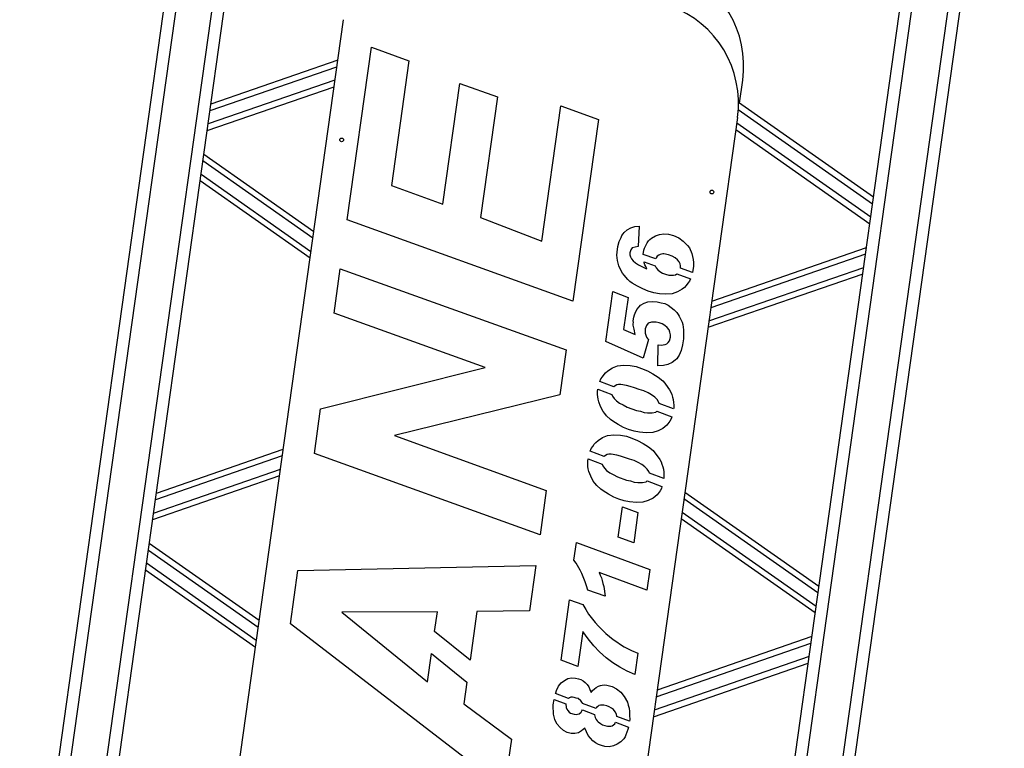
# Model space of a CAD drawing. Extents: x 2272 to 9263, y 297 to 2355.
# Drawn here: x 9104 to 9185, y 1846 to 1905 of the extents above; entities that cross this region are included whole.
import ezdxf

# ---------------------------------------------------------------- set-up
doc = ezdxf.new("R2010")
doc.units = 0
doc.header["$LTSCALE"] = 76.923077
doc.header["$MEASUREMENT"] = 0
doc.styles.get("Standard").update_dxf_attribs({"font": 'simplex.shx'})
doc.dimstyles.new('Standard$0', dxfattribs={"dimscale": 50, "dimtxt": 0.18, "dimasz": 0.18, "dimexe": 0.0625, "dimexo": 0.0625, "dimgap": 0.09, "dimtad": 0, "dimtih": 1, "dimtoh": 1, "dimzin": 4, "dimdsep": 46, "dimtxsty": 'Standard', "dimcen": 0.09, "dimadec": 0, "dimazin": 1, "dimtfac": 1, "dimtofl": 0, "dimtmove": 0, "dimatfit": 3, "dimfxl": 1, "dimtolj": 1, "dimtzin": 0, "dimarcsym": 0})

# ---------------------------------------------------------------- blocks, each defined once
blk = doc.blocks.new('*D20')
at = {"color": 0, "lineweight": -2, "transparency": 16777216}
for p, q in [((9253.985, 2354.96), (8553.299, 2354.96)), ((8556.424, 2345.96), (8556.424, 1484.584)), ((8556.424, 605.208), (8556.424, 1466.584)), ((8872.588, 596.208), (8553.299, 596.208))]:
    blk.add_line(p, q, dxfattribs=at)
at = {"color": 0, "transparency": 16777216}
for points in [[(8554.924, 2345.96), (8557.924, 2345.96), (8556.424, 2354.96)], [(8554.924, 605.208), (8557.924, 605.208), (8556.424, 596.208)]]:
    blk.add_solid(points, dxfattribs=at)
at = {"layer": 'Defpoints', "color": 0, "transparency": 16777216}
for p in [(8556.424, 2354.96), (9257.11, 2354.96), (8875.713, 596.208)]:
    blk.add_point(p, dxfattribs=at)
at = {"color": 0, "transparency": 16777216, "insert": (8556.424, 1475.584), "char_height": 9, "attachment_point": 5}
blk.add_mtext('\\A1;44672mm', dxfattribs=at)

msp = doc.modelspace()

# ---------------------------------------------------------------- linework, layer by layer
for p, q in [((9055.212, 1474.577), (9119.933, 1935.09)), ((9056.18, 1474.441), (9120.901, 1934.954)), ((9059.086, 1474.032), (9123.807, 1934.545)), ((9060.054, 1473.896), (9124.775, 1934.409)), ((9115.713, 1476.402), (9179.01, 1926.787)), ((9116.956, 1478.22), (9179.979, 1926.651)), ((9120.378, 1481.49), (9182.884, 1926.243)), ((9121.466, 1482.205), (9183.853, 1926.107)), ((9106.858, 1736.65), (9130.535, 1905.121)), ((9130.838, 1888.748), (9132.823, 1902.87)), ((9132.823, 1902.87), (9135.895, 1901.762)), ((9130.07, 1901.814), (9119.69, 1898.227)), ((9135.895, 1901.762), (9134.461, 1891.56)), ((9119.614, 1897.683), (9129.994, 1901.27)), ((9129.841, 1900.182), (9119.461, 1896.596)), ((9138.663, 1890.043), (9140.049, 1899.907)), ((9140.049, 1899.907), (9143.143, 1898.806)), ((9162.955, 1898.304), (9163.217, 1900.169)), ((9119.385, 1896.052), (9129.765, 1899.639)), ((9143.143, 1898.806), (9141.757, 1888.942)), ((9173.925, 1890.605), (9162.871, 1898.363)), ((9146.765, 1887.009), (9148.322, 1898.089)), ((9148.322, 1898.089), (9151.403, 1896.968)), ((9162.855, 1897.777), (9173.849, 1890.061)), ((9162.789, 1897.12), (9139.112, 1728.649)), ((9151.403, 1896.968), (9149.314, 1882.101)), ((9173.696, 1888.973), (9162.726, 1896.673)), ((9162.649, 1896.129), (9173.62, 1888.43)), ((9119.112, 1894.112), (9128.101, 1887.803)), ((9128.025, 1887.259), (9119.036, 1893.568)), ((9118.883, 1892.481), (9127.872, 1886.172)), ((9127.796, 1885.628), (9118.806, 1891.937)), ((9134.461, 1891.56), (9138.663, 1890.043)), ((9149.314, 1882.101), (9130.838, 1888.748)), ((9141.757, 1888.942), (9146.765, 1887.009)), ((9153.429, 1887.604), (9153.524, 1887.721)), ((9153.524, 1887.721), (9153.765, 1887.948)), ((9153.765, 1887.948), (9154.045, 1888.091)), ((9154.045, 1888.091), (9154.374, 1888.202)), ((9154.374, 1888.202), (9154.743, 1888.228)), ((9154.743, 1888.228), (9154.666, 1886.569)), ((9152.997, 1886.569), (9153.105, 1886.971)), ((9153.105, 1886.971), (9153.258, 1887.315)), ((9153.258, 1887.315), (9153.331, 1887.461)), ((9153.331, 1887.461), (9153.429, 1887.604)), ((9155.171, 1886.446), (9155.389, 1886.885)), ((9155.389, 1886.885), (9155.513, 1887.024)), ((9155.513, 1887.024), (9155.608, 1887.141)), ((9155.608, 1887.141), (9155.753, 1887.251)), ((9155.753, 1887.251), (9156.067, 1887.442)), ((9156.067, 1887.442), (9156.396, 1887.552)), ((9156.396, 1887.552), (9156.768, 1887.604)), ((9156.768, 1887.604), (9157.13, 1887.579)), ((9157.13, 1887.579), (9157.558, 1887.467)), ((9157.558, 1887.467), (9157.975, 1887.278)), ((9157.975, 1887.278), (9158.355, 1887.016)), ((9158.355, 1887.016), (9158.696, 1886.655)), ((9152.925, 1885.875), (9152.932, 1886.109)), ((9152.932, 1886.109), (9152.997, 1886.569)), ((9154.053, 1886.29), (9153.97, 1886.067)), ((9153.97, 1886.067), (9153.97, 1885.884)), ((9154.181, 1886.455), (9154.053, 1886.29)), ((9154.4, 1886.528), (9154.181, 1886.455)), ((9154.666, 1886.569), (9154.4, 1886.528)), ((9155.072, 1885.931), (9155.12, 1886.271)), ((9155.12, 1886.271), (9155.171, 1886.446)), ((9158.696, 1886.655), (9158.85, 1886.451)), ((9158.85, 1886.451), (9159.048, 1886.006)), ((9159.048, 1886.006), (9159.118, 1885.761)), ((9160.679, 1882.113), (9173.347, 1886.49)), ((9152.944, 1885.637), (9152.925, 1885.875)), ((9152.967, 1885.426), (9152.944, 1885.637)), ((9153.015, 1885.21), (9152.967, 1885.426)), ((9153.088, 1884.991), (9153.015, 1885.21)), ((9153.97, 1885.884), (9154.025, 1885.72)), ((9154.025, 1885.72), (9154.106, 1885.552)), ((9154.106, 1885.552), (9154.242, 1885.403)), ((9154.242, 1885.403), (9154.428, 1885.246)), ((9154.428, 1885.246), (9154.692, 1885.079)), ((9156.096, 1885.552), (9155.072, 1885.931)), ((9155.159, 1885.248), (9155.145, 1885.326)), ((9155.145, 1885.326), (9156.064, 1884.985)), ((9155.214, 1885.084), (9155.159, 1885.248)), ((9156.13, 1885.659), (9156.096, 1885.552)), ((9156.224, 1885.776), (9156.13, 1885.659)), ((9156.341, 1885.864), (9156.224, 1885.776)), ((9156.454, 1885.927), (9156.341, 1885.864)), ((9156.56, 1885.938), (9156.454, 1885.927)), ((9156.67, 1885.975), (9156.56, 1885.938)), ((9156.772, 1885.96), (9156.67, 1885.975)), ((9157.152, 1885.881), (9156.772, 1885.96)), ((9157.452, 1885.786), (9157.152, 1885.881)), ((9157.693, 1885.648), (9157.452, 1885.786)), ((9157.88, 1885.492), (9157.693, 1885.648)), ((9158.012, 1885.316), (9157.88, 1885.492)), ((9158.093, 1885.149), (9158.012, 1885.316)), ((9159.118, 1885.761), (9159.162, 1885.52)), ((9159.162, 1885.52), (9159.177, 1885.257)), ((9159.177, 1885.257), (9159.189, 1884.968)), ((9173.271, 1885.946), (9160.603, 1881.569)), ((9129.766, 1881.12), (9130.277, 1884.755)), ((9130.277, 1884.755), (9148.752, 1878.108)), ((9153.165, 1884.798), (9153.088, 1884.991)), ((9153.371, 1884.404), (9153.165, 1884.798)), ((9153.503, 1884.228), (9153.371, 1884.404)), ((9154.692, 1885.079), (9155.35, 1884.751)), ((9155.298, 1884.941), (9155.214, 1885.084)), ((9155.379, 1884.773), (9155.298, 1884.941)), ((9155.35, 1884.751), (9155.379, 1884.773)), ((9156.064, 1884.985), (9156.143, 1884.823)), ((9156.143, 1884.823), (9156.278, 1884.673)), ((9156.278, 1884.673), (9156.439, 1884.52)), ((9156.439, 1884.52), (9156.655, 1884.385)), ((9158.122, 1884.988), (9158.093, 1885.149)), ((9158.123, 1884.805), (9158.122, 1884.988)), ((9158.122, 1884.802), (9158.123, 1884.805)), ((9159.114, 1884.434), (9158.122, 1884.802)), ((9159.189, 1884.968), (9159.114, 1884.434)), ((9160.45, 1880.482), (9173.118, 1884.859)), ((9153.818, 1883.871), (9153.503, 1884.228)), ((9153.979, 1883.718), (9153.818, 1883.871)), ((9154.169, 1883.587), (9153.979, 1883.718)), ((9154.601, 1883.318), (9154.169, 1883.587)), ((9156.655, 1884.385), (9156.904, 1884.298)), ((9156.904, 1884.298), (9157.181, 1884.233)), ((9157.181, 1884.233), (9157.39, 1884.23)), ((9157.39, 1884.23), (9157.547, 1884.234)), ((9157.547, 1884.234), (9157.707, 1884.264)), ((9157.707, 1884.264), (9157.821, 1884.326)), ((9157.821, 1884.326), (9157.828, 1884.332)), ((9157.828, 1884.332), (9158.949, 1883.917)), ((9158.859, 1883.737), (9158.732, 1883.572)), ((9158.949, 1883.917), (9158.859, 1883.737)), ((9173.041, 1884.315), (9160.374, 1879.938)), ((9152.016, 1878.798), (9152.591, 1882.891)), ((9152.591, 1882.891), (9153.827, 1882.405)), ((9155.04, 1883.099), (9154.601, 1883.318)), ((9155.486, 1882.932), (9155.04, 1883.099)), ((9155.935, 1882.791), (9155.486, 1882.932)), ((9156.392, 1882.701), (9155.935, 1882.791)), ((9157.875, 1882.857), (9157.437, 1882.71)), ((9158.273, 1883.089), (9157.875, 1882.857)), ((9158.448, 1883.22), (9158.273, 1883.089)), ((9158.601, 1883.382), (9158.448, 1883.22)), ((9158.732, 1883.572), (9158.601, 1883.382)), ((9153.827, 1882.405), (9153.46, 1879.795)), ((9155.143, 1881.933), (9155.446, 1882.047)), ((9155.446, 1882.047), (9155.815, 1882.073)), ((9155.815, 1882.073), (9156.202, 1882.045)), ((9156.202, 1882.045), (9156.531, 1881.972)), ((9156.937, 1882.676), (9156.392, 1882.701)), ((9156.531, 1881.972), (9156.835, 1881.904)), ((9157.437, 1882.71), (9156.937, 1882.676)), ((9154.403, 1881.124), (9154.549, 1881.416)), ((9154.549, 1881.416), (9154.738, 1881.651)), ((9154.738, 1881.651), (9154.859, 1881.764)), ((9154.859, 1881.764), (9155.143, 1881.933)), ((9156.835, 1881.904), (9157.102, 1881.762)), ((9157.102, 1881.762), (9157.365, 1881.594)), ((9157.365, 1881.594), (9157.599, 1881.405)), ((9157.599, 1881.405), (9157.826, 1881.164)), ((9142.135, 1876.664), (9129.766, 1881.12)), ((9154.256, 1880.258), (9154.27, 1880.36)), ((9154.262, 1880.491), (9154.306, 1880.798)), ((9154.27, 1880.36), (9154.262, 1880.491)), ((9154.306, 1880.798), (9154.356, 1880.974)), ((9154.356, 1880.974), (9154.403, 1881.124)), ((9155.76, 1880.385), (9155.487, 1880.293)), ((9156.1, 1880.39), (9155.76, 1880.385)), ((9156.126, 1880.386), (9156.1, 1880.39)), ((9156.378, 1880.324), (9156.126, 1880.386)), ((9157.826, 1881.164), (9157.936, 1881.018)), ((9157.936, 1881.018), (9158.021, 1880.876)), ((9158.021, 1880.876), (9158.263, 1880.373)), ((9158.263, 1880.373), (9158.315, 1880.183)), ((9153.46, 1879.795), (9154.418, 1879.374)), ((9154.263, 1880.126), (9154.256, 1880.258)), ((9154.322, 1879.805), (9154.263, 1880.126)), ((9154.418, 1879.374), (9154.322, 1879.805)), ((9155.239, 1879.832), (9155.225, 1879.73)), ((9155.225, 1879.73), (9155.233, 1879.598)), ((9155.233, 1879.598), (9155.244, 1879.493)), ((9155.33, 1880.107), (9155.239, 1879.832)), ((9155.487, 1880.293), (9155.33, 1880.107)), ((9156.627, 1880.237), (9156.378, 1880.324)), ((9156.842, 1880.103), (9156.627, 1880.237)), ((9157.029, 1879.946), (9156.842, 1880.103)), ((9157.187, 1879.767), (9157.029, 1879.946)), ((9157.264, 1879.574), (9157.187, 1879.767)), ((9157.312, 1879.358), (9157.264, 1879.574)), ((9158.315, 1880.183), (9158.359, 1879.759)), ((9158.359, 1879.759), (9158.378, 1879.522)), ((9155.058, 1877.432), (9152.016, 1878.798)), ((9155.508, 1878.96), (9155.058, 1877.432)), ((9155.244, 1879.493), (9155.354, 1879.164)), ((9155.354, 1879.164), (9155.416, 1879.051)), ((9155.416, 1879.051), (9155.508, 1878.96)), ((9157.12, 1878.733), (9157.214, 1878.85)), ((9157.214, 1878.85), (9157.309, 1879.15)), ((9157.309, 1879.15), (9157.312, 1879.358)), ((9158.361, 1879.028), (9158.289, 1878.517)), ((9158.371, 1879.288), (9158.361, 1879.028)), ((9158.378, 1879.522), (9158.371, 1879.288)), ((9148.752, 1878.108), (9148.239, 1874.452)), ((9156.276, 1876.817), (9156.309, 1878.534)), ((9156.309, 1878.534), (9156.539, 1878.502)), ((9156.539, 1878.502), (9156.861, 1878.561)), ((9156.861, 1878.561), (9156.999, 1878.62)), ((9156.999, 1878.62), (9157.12, 1878.733)), ((9158.173, 1878.063), (9158.093, 1877.866)), ((9158.289, 1878.517), (9158.173, 1878.063)), ((9157.696, 1877.27), (9157.434, 1877.072)), ((9157.817, 1877.383), (9157.696, 1877.27)), ((9157.915, 1877.526), (9157.817, 1877.383)), ((9158.017, 1877.694), (9157.915, 1877.526)), ((9158.093, 1877.866), (9158.017, 1877.694)), ((9128.666, 1873.298), (9142.135, 1876.664)), ((9151.995, 1876.238), (9152.174, 1876.396)), ((9152.174, 1876.396), (9152.549, 1876.656)), ((9152.549, 1876.656), (9152.962, 1876.806)), ((9152.962, 1876.806), (9153.466, 1876.866)), ((9153.466, 1876.866), (9154.01, 1876.842)), ((9154.01, 1876.842), (9154.493, 1876.748)), ((9154.493, 1876.748), (9154.942, 1876.606)), ((9154.942, 1876.606), (9155.41, 1876.41)), ((9155.41, 1876.41), (9155.871, 1876.163)), ((9156.722, 1876.833), (9156.276, 1876.817)), ((9157.098, 1876.91), (9156.722, 1876.833)), ((9157.434, 1877.072), (9157.098, 1876.91)), ((9151.524, 1875.526), (9151.613, 1875.744)), ((9152.671, 1875.101), (9151.524, 1875.526)), ((9151.613, 1875.744), (9151.74, 1875.909)), ((9151.74, 1875.909), (9151.871, 1876.099)), ((9151.871, 1876.099), (9151.995, 1876.238)), ((9155.871, 1876.163), (9156.303, 1875.893)), ((9156.303, 1875.893), (9156.676, 1875.58)), ((9156.676, 1875.58), (9156.834, 1875.401)), ((9151.337, 1874.713), (9151.363, 1874.894)), ((9151.363, 1874.894), (9152.507, 1874.47)), ((9152.787, 1875.188), (9152.671, 1875.101)), ((9152.925, 1875.246), (9152.787, 1875.188)), ((9153.06, 1875.28), (9152.925, 1875.246)), ((9153.243, 1875.28), (9153.06, 1875.28)), ((9153.703, 1875.215), (9153.243, 1875.28)), ((9154.003, 1875.121), (9153.703, 1875.215)), ((9154.354, 1875.02), (9154.003, 1875.121)), ((9154.753, 1874.885), (9154.354, 1875.02)), ((9155.126, 1874.755), (9154.753, 1874.885)), ((9155.469, 1874.602), (9155.126, 1874.755)), ((9156.834, 1875.401), (9157.098, 1875.051)), ((9157.098, 1875.051), (9157.226, 1874.851)), ((9157.226, 1874.851), (9157.329, 1874.654)), ((9148.239, 1874.452), (9134.721, 1871.104)), ((9151.331, 1874.479), (9151.337, 1874.713)), ((9151.353, 1874.267), (9151.331, 1874.479)), ((9151.379, 1874.081), (9151.353, 1874.267)), ((9151.427, 1873.866), (9151.379, 1874.081)), ((9152.507, 1874.47), (9152.562, 1874.332)), ((9152.562, 1874.332), (9152.69, 1874.132)), ((9152.69, 1874.132), (9152.873, 1873.949)), ((9152.873, 1873.949), (9153.133, 1873.756)), ((9155.758, 1874.431), (9155.469, 1874.602)), ((9156.018, 1874.238), (9155.758, 1874.431)), ((9156.201, 1874.056), (9156.018, 1874.238)), ((9156.33, 1873.855), (9156.201, 1874.056)), ((9157.329, 1874.654), (9157.406, 1874.46)), ((9157.406, 1874.46), (9157.48, 1874.241)), ((9157.48, 1874.241), (9157.531, 1874.051)), ((9157.531, 1874.051), (9157.55, 1873.814)), ((9128.151, 1869.632), (9128.666, 1873.298)), ((9151.581, 1873.479), (9151.427, 1873.866)), ((9151.787, 1873.085), (9151.581, 1873.479)), ((9153.133, 1873.756), (9153.426, 1873.611)), ((9153.426, 1873.611), (9153.766, 1873.433)), ((9153.766, 1873.433), (9154.512, 1873.171)), ((9154.512, 1873.171), (9154.841, 1873.099)), ((9156.381, 1873.727), (9156.33, 1873.855)), ((9157.555, 1873.292), (9156.381, 1873.727)), ((9157.55, 1873.814), (9157.572, 1873.602)), ((9157.566, 1873.368), (9157.555, 1873.292)), ((9157.572, 1873.602), (9157.566, 1873.368)), ((9151.919, 1872.91), (9151.787, 1873.085)), ((9152.076, 1872.731), (9151.919, 1872.91)), ((9152.398, 1872.425), (9152.076, 1872.731)), ((9152.589, 1872.294), (9152.398, 1872.425)), ((9154.841, 1873.099), (9155.141, 1873.005)), ((9155.141, 1873.005), (9155.422, 1872.965)), ((9155.422, 1872.965), (9155.813, 1872.962)), ((9155.813, 1872.962), (9156.109, 1873.025)), ((9156.109, 1873.025), (9156.198, 1873.103)), ((9156.198, 1873.103), (9157.409, 1872.654)), ((9157.363, 1872.484), (9157.257, 1872.29)), ((9157.409, 1872.654), (9157.363, 1872.484)), ((9153.02, 1872.024), (9152.589, 1872.294)), ((9153.456, 1871.781), (9153.02, 1872.024)), ((9153.876, 1871.617), (9153.456, 1871.781)), ((9154.326, 1871.476), (9153.876, 1871.617)), ((9156.678, 1871.693), (9156.284, 1871.488)), ((9156.853, 1871.825), (9156.678, 1871.693)), ((9157.002, 1871.96), (9156.853, 1871.825)), ((9157.257, 1872.29), (9157.002, 1871.96)), ((9134.721, 1871.104), (9147.139, 1866.63)), ((9151.194, 1870.54), (9151.373, 1870.698)), ((9151.373, 1870.698), (9151.749, 1870.958)), ((9151.749, 1870.958), (9152.161, 1871.109)), ((9152.161, 1871.109), (9152.665, 1871.168)), ((9152.665, 1871.168), (9153.21, 1871.144)), ((9153.21, 1871.144), (9153.692, 1871.05)), ((9153.692, 1871.05), (9154.142, 1870.909)), ((9154.142, 1870.909), (9154.61, 1870.712)), ((9154.757, 1871.389), (9154.326, 1871.476)), ((9154.61, 1870.712), (9155.071, 1870.465)), ((9155.323, 1871.336), (9154.757, 1871.389)), ((9155.849, 1871.366), (9155.323, 1871.336)), ((9156.284, 1871.488), (9155.849, 1871.366)), ((9115.218, 1866.404), (9125.598, 1869.991)), ((9150.723, 1869.828), (9150.812, 1870.046)), ((9150.812, 1870.046), (9150.939, 1870.211)), ((9150.939, 1870.211), (9151.07, 1870.401)), ((9151.07, 1870.401), (9151.194, 1870.54)), ((9155.071, 1870.465), (9155.502, 1870.196)), ((9155.502, 1870.196), (9155.876, 1869.882)), ((9155.876, 1869.882), (9156.033, 1869.704)), ((9125.522, 1869.447), (9115.141, 1865.86)), ((9146.627, 1862.985), (9128.151, 1869.632)), ((9150.537, 1869.015), (9150.562, 1869.196)), ((9150.562, 1869.196), (9151.706, 1868.772)), ((9151.87, 1869.403), (9150.723, 1869.828)), ((9151.986, 1869.49), (9151.87, 1869.403)), ((9152.124, 1869.549), (9151.986, 1869.49)), ((9152.26, 1869.582), (9152.124, 1869.549)), ((9152.442, 1869.582), (9152.26, 1869.582)), ((9152.903, 1869.517), (9152.442, 1869.582)), ((9153.202, 1869.423), (9152.903, 1869.517)), ((9153.553, 1869.322), (9153.202, 1869.423)), ((9153.952, 1869.187), (9153.553, 1869.322)), ((9154.325, 1869.057), (9153.952, 1869.187)), ((9156.033, 1869.704), (9156.297, 1869.353)), ((9156.297, 1869.353), (9156.425, 1869.153)), ((9156.425, 1869.153), (9156.528, 1868.956)), ((9114.989, 1864.773), (9125.369, 1868.36)), ((9150.53, 1868.781), (9150.537, 1869.015)), ((9150.552, 1868.57), (9150.53, 1868.781)), ((9150.578, 1868.383), (9150.552, 1868.57)), ((9150.626, 1868.168), (9150.578, 1868.383)), ((9151.706, 1868.772), (9151.761, 1868.634)), ((9151.761, 1868.634), (9151.89, 1868.434)), ((9151.89, 1868.434), (9152.073, 1868.252)), ((9154.669, 1868.904), (9154.325, 1869.057)), ((9154.958, 1868.733), (9154.669, 1868.904)), ((9155.217, 1868.54), (9154.958, 1868.733)), ((9155.401, 1868.358), (9155.217, 1868.54)), ((9155.529, 1868.157), (9155.401, 1868.358)), ((9156.528, 1868.956), (9156.605, 1868.762)), ((9156.605, 1868.762), (9156.679, 1868.543)), ((9156.679, 1868.543), (9156.73, 1868.353)), ((9156.73, 1868.353), (9156.749, 1868.116)), ((9125.292, 1867.816), (9114.912, 1864.229)), ((9150.78, 1867.781), (9150.626, 1868.168)), ((9150.986, 1867.387), (9150.78, 1867.781)), ((9152.073, 1868.252), (9152.332, 1868.059)), ((9152.332, 1868.059), (9152.625, 1867.913)), ((9152.625, 1867.913), (9152.965, 1867.735)), ((9152.965, 1867.735), (9153.711, 1867.473)), ((9153.711, 1867.473), (9154.04, 1867.401)), ((9155.58, 1868.029), (9155.529, 1868.157)), ((9156.754, 1867.594), (9155.58, 1868.029)), ((9156.749, 1868.116), (9156.772, 1867.904)), ((9156.765, 1867.67), (9156.754, 1867.594)), ((9156.772, 1867.904), (9156.765, 1867.67)), ((9151.118, 1867.212), (9150.986, 1867.387)), ((9151.275, 1867.033), (9151.118, 1867.212)), ((9151.598, 1866.727), (9151.275, 1867.033)), ((9151.788, 1866.596), (9151.598, 1866.727)), ((9154.04, 1867.401), (9154.34, 1867.307)), ((9154.34, 1867.307), (9154.621, 1867.267)), ((9154.621, 1867.267), (9155.012, 1867.265)), ((9155.012, 1867.265), (9155.308, 1867.327)), ((9155.308, 1867.327), (9155.398, 1867.405)), ((9155.398, 1867.405), (9156.608, 1866.956)), ((9156.562, 1866.786), (9156.457, 1866.592)), ((9156.608, 1866.956), (9156.562, 1866.786)), ((9147.139, 1866.63), (9146.627, 1862.985)), ((9152.219, 1866.327), (9151.788, 1866.596)), ((9152.655, 1866.083), (9152.219, 1866.327)), ((9153.075, 1865.919), (9152.655, 1866.083)), ((9153.525, 1865.778), (9153.075, 1865.919)), ((9155.877, 1865.995), (9155.483, 1865.79)), ((9156.052, 1866.127), (9155.877, 1865.995)), ((9156.202, 1866.263), (9156.052, 1866.127)), ((9156.457, 1866.592), (9156.202, 1866.263)), ((9169.376, 1858.238), (9158.406, 1865.937)), ((9158.483, 1866.481), (9169.453, 1858.782)), ((9153.028, 1862.796), (9153.376, 1865.277)), ((9153.376, 1865.277), (9154.641, 1864.812)), ((9153.956, 1865.691), (9153.525, 1865.778)), ((9154.523, 1865.638), (9153.956, 1865.691)), ((9155.049, 1865.668), (9154.523, 1865.638)), ((9155.483, 1865.79), (9155.049, 1865.668)), ((9154.641, 1864.812), (9154.293, 1862.331)), ((9169.147, 1856.607), (9158.177, 1864.306)), ((9158.253, 1864.85), (9169.224, 1857.151)), ((9154.293, 1862.331), (9153.028, 1862.796)), ((9123.629, 1855.983), (9114.64, 1862.292)), ((9149.4, 1860.932), (9149.602, 1862.364)), ((9149.602, 1862.364), (9155.605, 1860.164)), ((9114.563, 1861.748), (9123.553, 1855.439)), ((9123.4, 1854.352), (9114.411, 1860.661)), ((9126.807, 1860.064), (9146.275, 1860.483)), ((9146.275, 1860.483), (9145.753, 1856.766)), ((9149.573, 1860.673), (9149.4, 1860.932)), ((9149.91, 1860.104), (9149.573, 1860.673)), ((9114.334, 1860.117), (9123.324, 1853.808)), ((9126.195, 1855.714), (9126.807, 1860.064)), ((9150.053, 1859.823), (9149.91, 1860.104)), ((9150.325, 1859.158), (9150.053, 1859.823)), ((9155.368, 1858.476), (9151.474, 1859.91)), ((9151.474, 1859.91), (9151.548, 1859.691)), ((9151.548, 1859.691), (9151.647, 1859.468)), ((9151.647, 1859.468), (9151.72, 1859.249)), ((9155.605, 1860.164), (9155.368, 1858.476)), ((9150.435, 1858.83), (9150.325, 1859.158)), ((9150.542, 1858.476), (9150.435, 1858.83)), ((9151.72, 1859.249), (9151.765, 1859.008)), ((9151.765, 1859.008), (9151.835, 1858.763)), ((9151.835, 1858.763), (9151.957, 1857.964)), ((9151.957, 1857.964), (9150.542, 1858.476)), ((9148.352, 1852.731), (9149.046, 1857.668)), ((9149.046, 1857.668), (9150.139, 1857.28)), ((9150.139, 1857.28), (9150.37, 1856.882)), ((9138.224, 1856.689), (9130.4, 1856.664)), ((9130.4, 1856.664), (9137.422, 1850.981)), ((9137.998, 1855.079), (9138.224, 1856.689)), ((9141.456, 1856.714), (9140.896, 1852.733)), ((9145.753, 1856.766), (9141.456, 1856.714)), ((9150.37, 1856.882), (9150.605, 1856.51)), ((9150.605, 1856.51), (9151.133, 1855.81)), ((9143.715, 1842.266), (9126.195, 1855.714)), ((9151.133, 1855.81), (9151.404, 1855.511)), ((9151.404, 1855.511), (9151.7, 1855.209)), ((9140.896, 1852.733), (9137.998, 1855.079)), ((9150.119, 1855.092), (9149.716, 1852.227)), ((9150.555, 1854.483), (9150.119, 1855.092)), ((9151.7, 1855.209), (9152.001, 1854.932)), ((9152.001, 1854.932), (9152.608, 1854.429)), ((9168.875, 1854.67), (9156.207, 1850.293)), ((9151.024, 1853.921), (9150.555, 1854.483)), ((9151.5, 1853.411), (9151.024, 1853.921)), ((9152.608, 1854.429), (9152.919, 1854.229)), ((9152.919, 1854.229), (9153.205, 1854.032)), ((9153.205, 1854.032), (9153.516, 1853.832)), ((9153.516, 1853.832), (9154.101, 1853.541)), ((9156.131, 1849.749), (9168.798, 1854.126)), ((9137.422, 1850.981), (9137.746, 1853.286)), ((9137.746, 1853.286), (9140.644, 1850.94)), ((9152.034, 1852.944), (9151.5, 1853.411)), ((9154.101, 1853.541), (9154.642, 1853.308)), ((9154.642, 1853.308), (9154.397, 1851.569)), ((9168.646, 1853.038), (9155.978, 1848.661)), ((9149.716, 1852.227), (9148.352, 1852.731)), ((9152.576, 1852.529), (9152.034, 1852.944)), ((9153.15, 1852.161), (9152.576, 1852.529)), ((9153.758, 1851.841), (9153.15, 1852.161)), ((9155.902, 1848.118), (9168.569, 1852.495)), ((9154.397, 1851.569), (9153.758, 1851.841)), ((9140.644, 1850.94), (9140.395, 1849.168)), ((9147.985, 1850.261), (9148.138, 1850.605)), ((9148.138, 1850.605), (9148.236, 1850.747)), ((9148.236, 1850.747), (9148.36, 1850.887)), ((9148.36, 1850.887), (9148.623, 1851.084)), ((9148.623, 1851.084), (9148.904, 1851.228)), ((9148.904, 1851.228), (9149.2, 1851.29)), ((9149.2, 1851.29), (9149.536, 1851.269)), ((9149.536, 1851.269), (9149.762, 1851.211)), ((9149.762, 1851.211), (9149.964, 1851.157)), ((9149.964, 1851.157), (9150.157, 1851.051)), ((9150.157, 1851.051), (9150.322, 1850.924)), ((9150.322, 1850.924), (9150.48, 1850.745)), ((9150.48, 1850.745), (9150.611, 1850.57)), ((9150.611, 1850.57), (9150.711, 1850.348)), ((9151.229, 1850.509), (9151.4, 1850.616)), ((9151.4, 1850.616), (9151.565, 1850.671)), ((9151.565, 1850.671), (9151.725, 1850.701)), ((9151.725, 1850.701), (9151.912, 1850.727)), ((9151.912, 1850.727), (9152.091, 1850.701)), ((9152.091, 1850.701), (9152.518, 1850.589)), ((9152.518, 1850.589), (9152.884, 1850.407)), ((9147.89, 1850.003), (9147.906, 1850.064)), ((9148.966, 1849.604), (9147.89, 1850.003)), ((9147.906, 1850.064), (9147.985, 1850.261)), ((9150.711, 1850.348), (9150.806, 1850.099)), ((9150.806, 1850.099), (9150.934, 1850.264)), ((9150.934, 1850.264), (9151.083, 1850.4)), ((9151.083, 1850.4), (9151.229, 1850.509)), ((9152.884, 1850.407), (9153.236, 1850.123)), ((9153.236, 1850.123), (9153.525, 1849.769)), ((9153.525, 1849.769), (9153.774, 1849.317)), ((9140.395, 1849.168), (9144.281, 1846.289)), ((9147.704, 1848.814), (9147.714, 1849.073)), ((9147.714, 1849.073), (9147.778, 1849.527)), ((9147.778, 1849.527), (9148.748, 1849.168)), ((9148.748, 1849.168), (9148.756, 1848.875)), ((9149.05, 1849.668), (9148.966, 1849.604)), ((9149.159, 1849.705), (9149.05, 1849.668)), ((9149.291, 1849.712), (9149.159, 1849.705)), ((9149.419, 1849.694), (9149.291, 1849.712)), ((9149.594, 1849.644), (9149.419, 1849.694)), ((9149.744, 1849.596), (9149.594, 1849.644)), ((9149.978, 1849.407), (9149.744, 1849.596)), ((9150.063, 1849.265), (9149.978, 1849.407)), ((9150.096, 1849.185), (9150.063, 1849.265)), ((9151.208, 1848.774), (9150.096, 1849.185)), ((9151.349, 1848.953), (9151.258, 1848.862)), ((9151.437, 1849.019), (9151.349, 1848.953)), ((9151.572, 1849.053), (9151.437, 1849.019)), ((9151.704, 1849.06), (9151.572, 1849.053)), ((9151.861, 1849.064), (9151.704, 1849.06)), ((9152.087, 1849.006), (9151.861, 1849.064)), ((9152.285, 1848.926), (9152.087, 1849.006)), ((9152.479, 1848.821), (9152.285, 1848.926)), ((9153.774, 1849.317), (9153.844, 1849.072)), ((9153.844, 1849.072), (9153.911, 1848.802)), ((9147.719, 1848.551), (9147.704, 1848.814)), ((9147.738, 1848.313), (9147.719, 1848.551)), ((9147.834, 1847.882), (9147.738, 1848.313)), ((9148.756, 1848.875), (9148.815, 1848.736)), ((9148.815, 1848.736), (9148.903, 1848.619)), ((9148.903, 1848.619), (9149.016, 1848.499)), ((9149.016, 1848.499), (9149.133, 1848.404)), ((9149.133, 1848.404), (9149.433, 1848.31)), ((9149.433, 1848.31), (9149.586, 1848.288)), ((9149.586, 1848.288), (9149.696, 1848.325)), ((9149.696, 1848.325), (9149.831, 1848.358)), ((9149.831, 1848.358), (9150.006, 1848.49)), ((9150.006, 1848.49), (9150.046, 1848.589)), ((9150.046, 1848.589), (9150.093, 1848.67)), ((9150.093, 1848.67), (9151.093, 1848.3)), ((9151.093, 1848.3), (9151.095, 1848.259)), ((9151.095, 1848.259), (9151.107, 1848.153)), ((9151.107, 1848.153), (9151.143, 1848.043)), ((9151.258, 1848.862), (9151.208, 1848.774)), ((9152.643, 1848.693), (9152.479, 1848.821)), ((9152.775, 1848.518), (9152.643, 1848.693)), ((9152.878, 1848.321), (9152.775, 1848.518)), ((9152.902, 1848.146), (9152.878, 1848.321)), ((9153.947, 1847.759), (9152.902, 1848.146)), ((9153.911, 1848.802), (9153.952, 1848.536)), ((9153.952, 1848.536), (9153.96, 1848.221)), ((9153.96, 1848.221), (9153.964, 1847.882)), ((9147.911, 1847.689), (9147.834, 1847.882)), ((9148.017, 1847.517), (9147.911, 1847.689)), ((9148.263, 1847.222), (9148.017, 1847.517)), ((9151.143, 1848.043), (9151.224, 1847.875)), ((9151.224, 1847.875), (9151.29, 1847.788)), ((9151.29, 1847.788), (9151.382, 1847.697)), ((9151.382, 1847.697), (9151.572, 1847.566)), ((9151.572, 1847.566), (9151.74, 1847.464)), ((9151.74, 1847.464), (9151.938, 1847.384)), ((9151.938, 1847.384), (9152.139, 1847.33)), ((9152.139, 1847.33), (9152.296, 1847.334)), ((9152.296, 1847.334), (9152.427, 1847.341)), ((9152.427, 1847.341), (9152.537, 1847.378)), ((9152.537, 1847.378), (9152.65, 1847.44)), ((9152.65, 1847.44), (9152.741, 1847.532)), ((9152.741, 1847.532), (9152.815, 1847.662)), ((9152.815, 1847.662), (9153.875, 1847.269)), ((9153.964, 1847.882), (9153.947, 1847.759)), ((9148.545, 1847), (9148.263, 1847.222)), ((9148.834, 1846.829), (9148.545, 1847)), ((9149.188, 1846.753), (9148.834, 1846.829)), ((9149.473, 1846.739), (9149.188, 1846.753)), ((9149.769, 1846.802), (9149.473, 1846.739)), ((9150.024, 1846.948), (9149.769, 1846.802)), ((9150.29, 1847.172), (9150.024, 1846.948)), ((9150.43, 1846.865), (9150.29, 1847.172)), ((9150.573, 1846.584), (9150.43, 1846.865)), ((9150.749, 1846.351), (9150.573, 1846.584)), ((9153.66, 1846.646), (9153.584, 1846.474)), ((9153.74, 1846.844), (9153.66, 1846.646)), ((9153.823, 1847.067), (9153.74, 1846.844)), ((9153.875, 1847.269), (9153.823, 1847.067)), ((9144.281, 1846.289), (9143.715, 1842.266)), ((9150.954, 1846.14), (9150.749, 1846.351)), ((9151.166, 1845.979), (9150.954, 1846.14)), ((9151.408, 1845.841), (9151.166, 1845.979)), ((9151.656, 1845.754), (9151.408, 1845.841)), ((9151.934, 1845.689), (9151.656, 1845.754)), ((9152.643, 1845.72), (9152.296, 1845.664)), ((9152.949, 1845.859), (9152.643, 1845.72)), ((9153.237, 1846.053), (9152.949, 1845.859)), ((9153.358, 1846.167), (9153.237, 1846.053)), ((9153.482, 1846.306), (9153.358, 1846.167)), ((9153.584, 1846.474), (9153.482, 1846.306)), ((9152.296, 1845.664), (9151.934, 1845.689))]:
    msp.add_line(p, q)
for centre in [(9130.388, 1895.289), (9160.698, 1891.029)]:
    msp.add_circle(centre, 0.153)
for centre, end in [((9154.851, 1901.345), 70.22497), ((9154.423, 1898.296), 70)]:
    msp.add_arc(centre, 8.448, 352, end)

# ---------------------------------------------------------------- dimensions: what is measured, and where the dimension line sits
at = {"color": 7}
dim = msp.add_linear_dim(base=(8556.424, 2354.96), p1=(8875.713, 596.208), p2=(9257.11, 2354.96), angle=90, text='44672mm', dimstyle='Standard$0', override={"dimfxl": 0.18}, dxfattribs=at)
dim.commit()
dim.dimension.update_dxf_attribs({"geometry": '*D20', "text_midpoint": (8556.424, 1475.584)})

doc.saveas('drawing.dxf')
